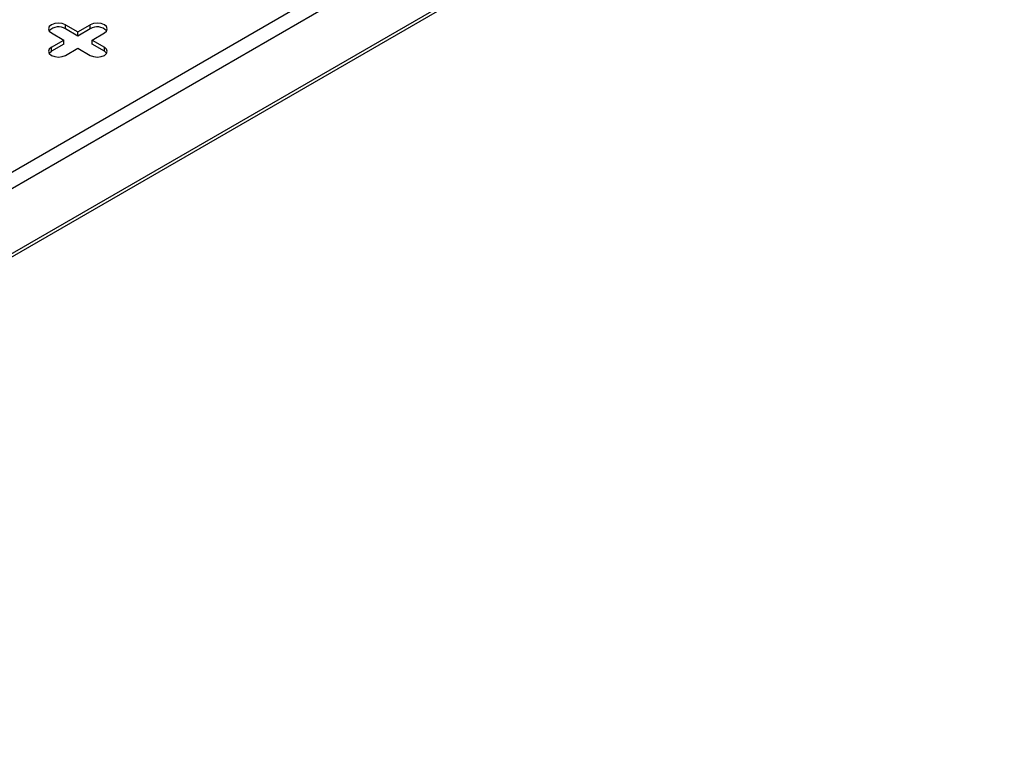
# Model space of a CAD drawing. Units: millimetres. Extents: x 5 to 589, y 5 to 415.
# Drawn here: x 361 to 400, y 63 to 93 of the extents above; entities that cross this region are included whole.
import ezdxf

# ---------------------------------------------------------------- set-up
doc = ezdxf.new("R2010")
doc.units = ezdxf.units.MM

msp = doc.modelspace()

# ---------------------------------------------------------------- linework, layer by layer
at = {"color": 7, "linetype": 'Continuous', "lineweight": 25}
for p, q in [((258.7266, 28.1242), (400.148, 109.765)), ((259.0095, 27.6343), (400.4308, 109.2751)), ((259.0095, 25.0213), (400.4308, 106.6622)), ((258.9266, 24.8382), (400.348, 106.479)), ((362.8128, 92.8653), (363.3077, 92.5796)), ((362.8128, 92.702), (362.8128, 92.8653)), ((363.3077, 92.5796), (363.8027, 92.8653)), ((363.8027, 92.702), (363.8027, 92.8653)), ((362.2471, 92.5388), (362.742, 92.253)), ((363.3077, 92.4163), (362.8128, 92.702)), ((363.8027, 92.702), (363.3077, 92.4163)), ((363.3077, 92.4163), (363.3077, 92.5796)), ((363.8734, 92.253), (364.3684, 92.5388)), ((362.2471, 91.9673), (362.742, 92.253)), ((362.742, 92.0897), (362.2471, 91.804)), ((362.2471, 91.804), (362.2471, 91.9673)), ((362.742, 92.0897), (362.742, 92.253)), ((363.8734, 92.253), (364.3684, 91.9673)), ((363.8734, 92.0897), (363.8734, 92.253)), ((364.3684, 91.804), (363.8734, 92.0897)), ((364.3684, 91.804), (364.3684, 91.9673)), ((362.8128, 91.6407), (363.3077, 91.9265)), ((363.3077, 91.9265), (363.8027, 91.6407))]:
    msp.add_line(p, q, dxfattribs=at)
at = {"color": 7, "linetype": 'Continuous', "lineweight": 25, "flags": 128}
for points in [[(362.8128, 92.8653), (362.683, 92.9154), (362.5299, 92.933), (362.3768, 92.9154), (362.2471, 92.8653), (362.1604, 92.7904), (362.1299, 92.7021), (362.1604, 92.6137), (362.2471, 92.5388)], [(364.3684, 92.5388), (364.4551, 92.6137), (364.4856, 92.7021), (364.4551, 92.7904), (364.3684, 92.8653), (364.2386, 92.9154), (364.0856, 92.933), (363.9325, 92.9154), (363.8027, 92.8653)], [(362.2471, 91.9673), (362.1604, 91.8924), (362.1299, 91.804), (362.1604, 91.7156), (362.2471, 91.6407), (362.3768, 91.5907), (362.5299, 91.5731), (362.683, 91.5907), (362.8128, 91.6407)], [(363.8027, 91.6407), (363.9325, 91.5907), (364.0856, 91.5731), (364.2386, 91.5907), (364.3684, 91.6407), (364.4551, 91.7156), (364.4856, 91.804), (364.4551, 91.8924), (364.3684, 91.9673)], [(362.1558, 91.7224), (362.1604, 91.7291), (362.2471, 91.804)], [(364.3684, 91.804), (364.4551, 91.7291), (364.4597, 91.7224)]]:
    msp.add_lwpolyline(points, dxfattribs=at)
at = {"color": 7, "linetype": 'Continuous', "lineweight": 25}
for centre, start, end in [((362.5333, 92.2667), 57.29659, 136.86801), ((364.0822, 92.2667), 43.13199, 122.70341)]:
    msp.add_arc(centre, 0.5173, start, end, dxfattribs=at)

doc.saveas('drawing.dxf')
